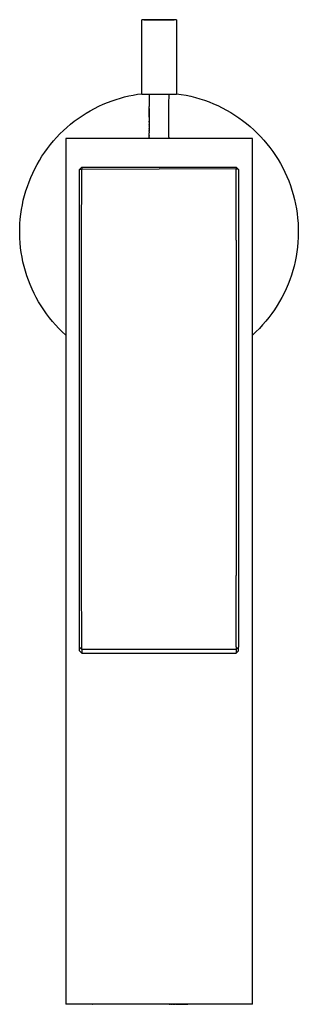
# Model space of a CAD drawing. Units: millimetres. Extents: x -222 to 155, y -279 to 260.
# Drawn here: x 99 to 155, y -279 to -81 of the extents above; entities that cross this region are included whole.
import ezdxf

# ---------------------------------------------------------------- set-up
doc = ezdxf.new("R2010")
doc.units = ezdxf.units.MM
doc.header["$MEASUREMENT"] = 0

msp = doc.modelspace()

# ---------------------------------------------------------------- linework, layer by layer
for p, q in [((129.28, -81.39), (123.04, -81.39)), ((123.04, -96.44), (123.04, -81.39)), ((123.5, -81.39), (129.58, -81.39)), ((130.04, -81.39), (129.28, -81.39)), ((130.04, -81.39), (130.04, -96.45)), ((118.75, -97.15), (119.59, -96.92)), ((119.59, -96.92), (120.45, -96.72)), ((120.45, -96.72), (121.3, -96.54)), ((121.3, -96.54), (122.17, -96.39)), ((122.17, -96.39), (123.04, -96.27)), ((129.27, -96.45), (123.04, -96.44)), ((124.54, -96.44), (124.53, -98.33)), ((128.53, -98.33), (128.54, -96.45)), ((130.04, -96.45), (129.27, -96.45)), ((130.04, -96.27), (130.99, -96.41)), ((130.99, -96.41), (131.95, -96.58)), ((131.95, -96.58), (132.89, -96.79)), ((132.89, -96.79), (133.83, -97.02)), ((133.83, -97.02), (134.76, -97.29)), ((113.55, -99.24), (114.41, -98.8)), ((114.41, -98.8), (115.29, -98.4)), ((115.29, -98.4), (116.18, -98.03)), ((116.18, -98.03), (117.08, -97.69)), ((117.08, -97.69), (117.91, -97.41)), ((117.91, -97.41), (118.75, -97.15)), ((124.53, -98.33), (124.53, -98.87)), ((124.53, -98.98), (124.53, -98.87)), ((124.53, -98.98), (124.53, -99.01)), ((128.53, -102.45), (128.53, -98.33)), ((134.76, -97.29), (135.68, -97.59)), ((135.68, -97.59), (136.59, -97.92)), ((136.59, -97.92), (137.48, -98.29)), ((137.48, -98.29), (138.37, -98.68)), ((138.37, -98.68), (139.24, -99.11)), ((110.27, -101.25), (111.07, -100.7)), ((111.07, -100.7), (111.88, -100.18)), ((111.88, -100.18), (112.71, -99.7)), ((112.71, -99.7), (113.55, -99.24)), ((124.53, -99.11), (124.53, -99.01)), ((124.53, -99.11), (124.53, -99.15)), ((124.53, -99.24), (124.53, -99.15)), ((124.53, -99.24), (124.53, -99.29)), ((124.53, -99.38), (124.53, -99.29)), ((124.53, -99.38), (124.53, -99.43)), ((124.53, -99.51), (124.53, -99.43)), ((124.53, -99.51), (124.53, -99.56)), ((124.53, -99.64), (124.53, -99.56)), ((124.53, -99.64), (124.53, -99.7)), ((124.53, -99.78), (124.53, -99.7)), ((124.53, -99.78), (124.53, -99.84)), ((124.53, -99.91), (124.53, -99.84)), ((124.53, -99.91), (124.53, -99.98)), ((124.53, -100.04), (124.53, -99.98)), ((124.53, -100.04), (124.53, -100.11)), ((124.53, -100.18), (124.53, -100.11)), ((124.53, -100.18), (124.53, -100.25)), ((124.53, -100.31), (124.53, -100.25)), ((124.53, -100.31), (124.53, -100.39)), ((124.53, -100.44), (124.53, -100.39)), ((124.53, -100.44), (124.53, -100.52)), ((124.53, -100.57), (124.53, -100.52)), ((124.53, -100.57), (124.53, -100.66)), ((124.53, -100.7), (124.53, -100.66)), ((124.53, -100.7), (124.53, -100.79)), ((124.53, -100.83), (124.53, -100.79)), ((124.53, -100.83), (124.53, -100.92)), ((124.53, -100.97), (124.53, -100.92)), ((124.53, -100.97), (124.53, -101.06)), ((139.24, -99.11), (140.09, -99.56)), ((140.09, -99.56), (140.93, -100.04)), ((140.93, -100.04), (141.75, -100.56)), ((141.75, -100.56), (142.55, -101.1)), ((108.01, -103.04), (108.74, -102.42)), ((108.74, -102.42), (109.5, -101.82)), ((109.5, -101.82), (110.27, -101.25)), ((124.53, -101.09), (124.53, -101.06)), ((124.53, -101.09), (124.53, -101.19)), ((124.53, -101.22), (124.53, -101.19)), ((124.53, -101.22), (124.53, -101.32)), ((124.53, -101.35), (124.53, -101.32)), ((124.53, -101.35), (124.53, -101.45)), ((124.53, -101.48), (124.53, -101.45)), ((124.53, -101.48), (124.53, -101.57)), ((124.53, -101.6), (124.53, -101.57)), ((124.53, -101.6), (124.53, -101.7)), ((124.53, -101.73), (124.53, -101.7)), ((124.53, -101.73), (124.53, -101.83)), ((124.53, -101.85), (124.53, -101.83)), ((124.53, -101.85), (124.53, -101.95)), ((124.53, -101.97), (124.53, -101.95)), ((124.53, -101.97), (124.53, -102.07)), ((124.53, -102.09), (124.53, -102.07)), ((124.53, -102.09), (124.53, -102.19)), ((124.53, -102.21), (124.53, -102.19)), ((124.53, -102.21), (124.53, -102.31)), ((124.53, -102.33), (124.53, -102.31)), ((124.53, -102.33), (124.53, -102.43)), ((124.53, -102.45), (124.53, -102.43)), ((124.53, -102.45), (124.53, -102.54)), ((124.53, -102.56), (124.53, -102.54)), ((124.53, -102.56), (124.53, -102.65)), ((124.53, -102.67), (124.53, -102.65)), ((124.53, -102.67), (124.53, -102.76)), ((124.53, -102.78), (124.53, -102.76)), ((124.53, -102.78), (124.53, -102.87)), ((124.53, -102.89), (124.53, -102.87)), ((124.53, -102.89), (124.53, -102.98)), ((128.53, -102.54), (128.53, -102.45)), ((128.53, -102.56), (128.53, -102.54)), ((128.53, -102.65), (128.53, -102.56)), ((128.53, -102.68), (128.53, -102.65)), ((128.53, -102.77), (128.53, -102.68)), ((128.53, -102.79), (128.53, -102.77)), ((128.53, -102.87), (128.53, -102.79)), ((128.53, -102.89), (128.53, -102.87)), ((128.53, -102.98), (128.53, -102.89)), ((142.55, -101.1), (143.33, -101.66)), ((143.33, -101.66), (144.1, -102.26)), ((144.1, -102.26), (144.84, -102.88)), ((144.84, -102.88), (145.56, -103.52)), ((105.95, -105.06), (106.61, -104.36)), ((106.61, -104.36), (107.3, -103.69)), ((107.3, -103.69), (108.01, -103.04)), ((124.53, -103), (124.53, -102.98)), ((124.53, -103), (124.53, -103.08)), ((124.53, -103.1), (124.53, -103.08)), ((124.53, -103.1), (124.53, -103.18)), ((124.53, -103.21), (124.53, -103.18)), ((124.53, -103.21), (124.53, -103.28)), ((124.53, -103.31), (124.53, -103.28)), ((124.53, -103.31), (124.53, -103.38)), ((124.53, -103.41), (124.53, -103.38)), ((124.53, -103.41), (124.53, -103.48)), ((124.53, -103.5), (124.53, -103.48)), ((124.53, -103.5), (124.53, -103.57)), ((124.53, -103.6), (124.53, -103.57)), ((124.53, -103.6), (124.53, -103.66)), ((124.53, -103.69), (124.53, -103.66)), ((124.53, -103.69), (124.53, -103.75)), ((124.53, -103.78), (124.53, -103.75)), ((124.53, -103.78), (124.53, -103.83)), ((124.53, -103.86), (124.53, -103.83)), ((124.53, -103.86), (124.53, -103.92)), ((124.53, -103.95), (124.53, -103.92)), ((124.53, -103.95), (124.53, -104)), ((124.53, -104.03), (124.53, -104)), ((124.53, -104.03), (124.53, -104.08)), ((124.53, -104.11), (124.53, -104.08)), ((124.53, -104.11), (124.53, -104.15)), ((124.53, -104.18), (124.53, -104.15)), ((124.53, -104.18), (124.53, -104.23)), ((124.53, -104.26), (124.53, -104.23)), ((124.53, -104.26), (124.53, -104.3)), ((124.53, -104.33), (124.53, -104.3)), ((124.53, -104.33), (124.53, -104.36)), ((124.53, -104.4), (124.53, -104.36)), ((124.53, -104.4), (124.53, -104.43)), ((124.53, -104.47), (124.53, -104.43)), ((124.53, -104.47), (124.53, -104.49)), ((124.53, -104.53), (124.53, -104.49)), ((124.53, -104.53), (124.53, -104.55)), ((124.53, -104.59), (124.53, -104.55)), ((124.53, -104.59), (124.53, -104.61)), ((124.53, -104.65), (124.53, -104.61)), ((124.53, -104.65), (124.53, -104.67)), ((124.53, -104.71), (124.53, -104.67)), ((124.53, -104.71), (124.53, -104.72)), ((124.53, -104.76), (124.53, -104.72)), ((124.53, -104.76), (124.53, -104.77)), ((124.53, -104.81), (124.53, -104.77)), ((124.53, -104.81), (124.53, -104.82)), ((124.53, -104.86), (124.53, -104.82)), ((124.53, -104.86), (124.53, -104.87)), ((124.53, -104.9), (124.53, -104.87)), ((124.53, -104.9), (124.53, -104.91)), ((124.53, -104.95), (124.53, -104.91)), ((128.53, -103), (128.53, -102.98)), ((128.53, -103.08), (128.53, -103)), ((128.53, -103.11), (128.53, -103.08)), ((128.53, -104.99), (128.53, -103.11)), ((145.56, -103.52), (146.26, -104.19)), ((146.26, -104.19), (146.93, -104.89)), ((146.93, -104.89), (147.58, -105.6)), ((104.1, -107.28), (104.69, -106.52)), ((104.69, -106.52), (105.3, -105.78)), ((105.3, -105.78), (105.95, -105.06)), ((107.76, -105.29), (107.76, -279.4)), ((145.3, -105.29), (107.76, -105.29)), ((124.53, -104.97), (124.53, -104.95)), ((124.53, -104.97), (124.53, -104.99)), ((124.53, -105.29), (124.53, -104.99)), ((128.53, -104.99), (128.53, -105.29)), ((145.3, -279.4), (145.3, -105.29)), ((147.58, -105.6), (148.21, -106.34)), ((148.21, -106.34), (148.81, -107.1)), ((102.49, -109.68), (103, -108.86)), ((103, -108.86), (103.54, -108.06)), ((103.54, -108.06), (104.1, -107.28)), ((148.81, -107.1), (149.38, -107.88)), ((149.38, -107.88), (149.92, -108.68)), ((149.92, -108.68), (150.44, -109.5)), ((101.56, -111.36), (102.01, -110.51)), ((102.01, -110.51), (102.49, -109.68)), ((150.44, -109.5), (150.93, -110.33)), ((150.93, -110.33), (151.39, -111.18)), ((100.75, -113.11), (101.14, -112.23)), ((101.14, -112.23), (101.56, -111.36)), ((111.02, -111.06), (110.52, -111.55)), ((110.52, -111.55), (111.01, -111.46)), ((110.52, -207.57), (110.52, -111.55)), ((110.97, -125.74), (111.01, -111.46)), ((111.02, -111.06), (111.01, -111.46)), ((111.01, -111.46), (126.52, -111.41)), ((111.02, -111.06), (142.02, -111.06)), ((142.02, -111.46), (126.52, -111.41)), ((142.02, -111.06), (142.52, -111.55)), ((142.02, -111.06), (142.02, -111.46)), ((142.52, -111.55), (142.02, -111.46)), ((142.06, -125.74), (142.02, -111.46)), ((142.52, -111.55), (142.52, -207.57)), ((151.39, -111.18), (151.82, -112.05)), ((151.82, -112.05), (152.22, -112.93)), ((100.06, -114.91), (100.39, -114)), ((100.39, -114), (100.75, -113.11)), ((152.22, -112.93), (152.59, -113.83)), ((152.59, -113.83), (152.92, -114.73)), ((152.92, -114.73), (153.23, -115.65)), ((99.25, -117.68), (99.49, -116.75)), ((99.49, -116.75), (99.76, -115.82)), ((99.76, -115.82), (100.06, -114.91)), ((153.23, -115.65), (153.5, -116.58)), ((153.5, -116.58), (153.75, -117.52)), ((98.88, -119.57), (99.05, -118.62)), ((99.05, -118.62), (99.25, -117.68)), ((153.75, -117.52), (153.96, -118.46)), ((153.96, -118.46), (154.13, -119.41)), ((98.64, -121.48), (98.74, -120.52)), ((98.74, -120.52), (98.88, -119.57)), ((154.13, -119.41), (154.28, -120.37)), ((154.28, -120.37), (154.39, -121.33)), ((98.53, -123.4), (98.57, -122.44)), ((98.57, -122.44), (98.64, -121.48)), ((154.39, -121.33), (154.46, -122.29)), ((154.46, -122.29), (154.51, -123.26)), ((98.52, -124.36), (98.53, -123.4)), ((98.55, -125.33), (98.52, -124.36)), ((154.52, -124.23), (154.5, -125.19)), ((154.51, -123.26), (154.52, -124.23)), ((98.61, -126.29), (98.55, -125.33)), ((98.7, -127.25), (98.61, -126.29)), ((110.97, -193.2), (110.97, -125.74)), ((142.06, -125.74), (142.06, -193.2)), ((154.44, -126.16), (154.35, -127.12)), ((154.5, -125.19), (154.44, -126.16)), ((98.83, -128.2), (98.7, -127.25)), ((98.99, -129.15), (98.83, -128.2)), ((154.23, -128.08), (154.07, -129.04)), ((154.35, -127.12), (154.23, -128.08)), ((99.18, -130.09), (98.99, -129.15)), ((99.4, -131.03), (99.18, -130.09)), ((153.88, -129.99), (153.66, -130.93)), ((154.07, -129.04), (153.88, -129.99)), ((99.66, -131.96), (99.4, -131.03)), ((99.95, -132.88), (99.66, -131.96)), ((153.41, -131.86), (153.12, -132.78)), ((153.66, -130.93), (153.41, -131.86)), ((100.27, -133.79), (99.95, -132.88)), ((100.62, -134.68), (100.27, -133.79)), ((152.46, -134.6), (152.08, -135.49)), ((152.81, -133.7), (152.46, -134.6)), ((153.12, -132.78), (152.81, -133.7)), ((101, -135.57), (100.62, -134.68)), ((101.41, -136.44), (101, -135.57)), ((101.85, -137.29), (101.41, -136.44)), ((151.67, -136.37), (151.23, -137.23)), ((152.08, -135.49), (151.67, -136.37)), ((102.32, -138.13), (101.85, -137.29)), ((102.82, -138.96), (102.32, -138.13)), ((150.76, -138.07), (150.26, -138.9)), ((151.23, -137.23), (150.76, -138.07)), ((103.34, -139.76), (102.82, -138.96)), ((103.9, -140.55), (103.34, -139.76)), ((104.48, -141.32), (103.9, -140.55)), ((149.17, -140.51), (148.59, -141.28)), ((149.73, -139.71), (149.17, -140.51)), ((150.26, -138.9), (149.73, -139.71)), ((105.08, -142.07), (104.48, -141.32)), ((105.72, -142.79), (105.08, -142.07)), ((147.98, -142.03), (147.35, -142.76)), ((148.59, -141.28), (147.98, -142.03)), ((106.37, -143.5), (105.72, -142.79)), ((107.05, -144.18), (106.37, -143.5)), ((107.76, -144.84), (107.05, -144.18)), ((146.01, -144.16), (145.3, -144.82)), ((146.69, -143.47), (146.01, -144.16)), ((147.35, -142.76), (146.69, -143.47)), ((111.01, -207.49), (110.97, -193.2)), ((142.02, -207.49), (142.06, -193.2)), ((110.52, -208.3), (110.52, -207.57)), ((110.52, -207.57), (111.02, -208.06)), ((111.02, -208.06), (111.01, -207.49)), ((142.02, -207.49), (142.02, -208.06)), ((142.52, -207.57), (142.02, -208.06)), ((142.52, -208.3), (142.52, -207.57)), ((110.52, -208.3), (111.02, -208.79)), ((111.02, -208.06), (111.02, -208.79)), ((142.02, -208.06), (111.02, -208.06)), ((111.02, -208.79), (142.02, -208.79)), ((142.02, -208.06), (142.02, -208.79)), ((142.02, -208.79), (142.52, -208.3)), ((107.76, -279.4), (107.76, -279.41)), ((145.3, -279.4), (107.76, -279.4)), ((111.52, -279.4), (107.76, -279.41)), ((131.1, -279.4), (111.52, -279.4)), ((113.15, -279.4), (113.2, -279.4)), ((128.59, -279.4), (128.79, -279.4)), ((128.89, -279.4), (129, -279.4)), ((129.1, -279.4), (129.2, -279.4)), ((129.3, -279.4), (129.78, -279.4)), ((129.88, -279.4), (130.34, -279.4)), ((130.42, -279.4), (130.85, -279.4)), ((130.94, -279.4), (131.5, -279.4)), ((132.86, -279.4), (131.18, -279.4)), ((131.58, -279.4), (132.18, -279.4)), ((132.24, -279.4), (132.3, -279.4)), ((145.3, -279.41), (132.86, -279.4)), ((145.3, -279.41), (145.3, -279.4))]:
    msp.add_line(p, q)

doc.saveas('drawing.dxf')
